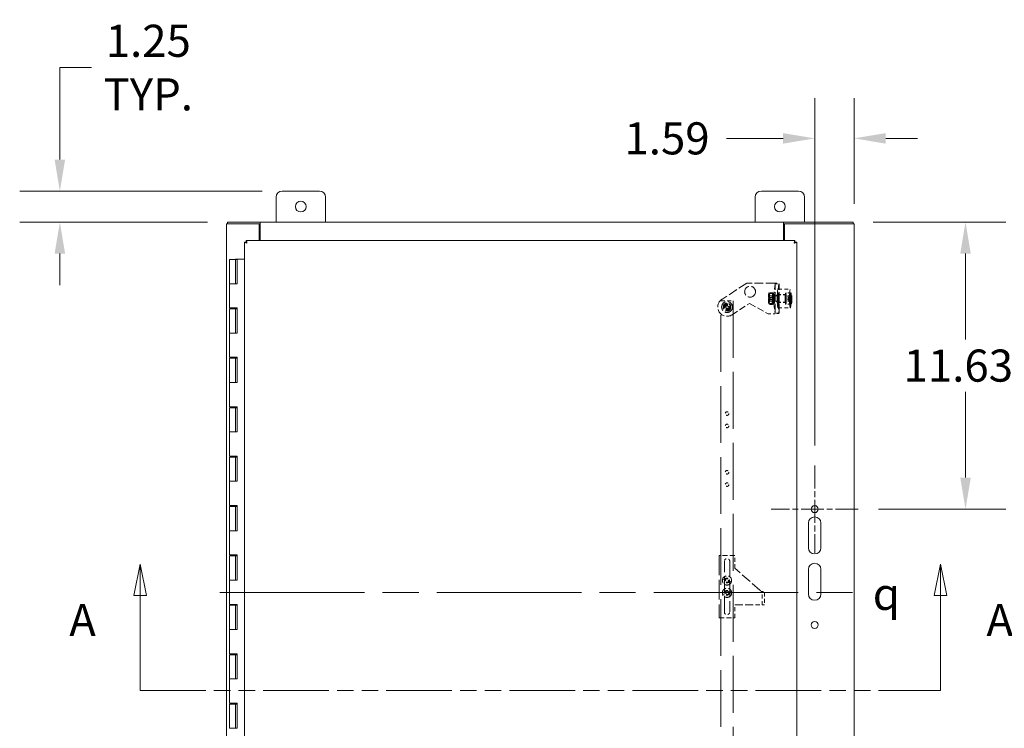
# Model space of a CAD drawing. Units: inches. Extents: x 17 to 212, y 4 to 137.
# Drawn here: x 48 to 88, y 80 to 109 of the extents above; entities that cross this region are included whole.
import ezdxf

# ---------------------------------------------------------------- set-up
doc = ezdxf.new("R2010")
doc.units = ezdxf.units.IN
doc.header["$LTSCALE"] = 13
doc.header["$MEASUREMENT"] = 0
for name, pattern in [('CHAIN', [0.7087, 0.4724, -0.0591, 0.1181, -0.0591]), ('DASHED', [0.2067, 0.1654, -0.0413]), ('DOUBLE_DASH_CHAIN', [1.2403, 0.6614, -0.0827, 0.1654, -0.0827, 0.1654, -0.0827])]:
    doc.linetypes.add(name, pattern=pattern)
for name, color, linetype, lineweight in [('Center Mark (ANSI)', 7, 'Continuous', 5), ('Centerline (ANSI)', 7, 'Continuous', 5), ('Dimension (ANSI)', 7, 'Continuous', 5), ('Hidden (ANSI)', 7, 'DASHED', 5), ('Section Line (ANSI)', 7, 'DOUBLE_DASH_CHAIN', 5), ('Symbol (ANSI)', 7, 'Continuous', 5), ('Visible (ANSI)', 7, 'Continuous', 5)]:
    doc.layers.add(name, color=color, linetype=linetype, lineweight=lineweight)
doc.styles.add('Note Text (ANSI)', font='RomanS.shx')
doc.styles.add('ROMANS', font='romans.shx')
doc.dimstyles.new('Default (ANSI)', dxfattribs={"dimscale": 13, "dimtxt": 0.1, "dimasz": 0.098425, "dimexe": 0.125, "dimexo": 0.0625, "dimgap": 0.031496, "dimtad": 0, "dimtih": 1, "dimtoh": 1, "dimrnd": 1e-08, "dimzin": 0, "dimdsep": 46, "dimtxsty": 'ROMANS', "dimcen": 0.09, "dimdle": 0.393701, "dimclrd": 256, "dimclre": 256, "dimclrt": 256, "dimadec": 0, "dimazin": 0, "dimtfac": 1, "dimtofl": 0, "dimtmove": 0, "dimatfit": 3, "dimfxl": 1, "dimtolj": 1, "dimtzin": 0, "dimlwd": -1, "dimlwe": -1, "dimarcsym": 0})

# ---------------------------------------------------------------- blocks, each defined once
blk = doc.blocks.new('2dTransSection0')
at = {"layer": 'Section Line (ANSI)', "linetype": 'Continuous'}
for p, q in [((4.0539, 6.6515), (4.0344, 6.5535)), ((4.0539, 6.5535), (4.0539, 6.6515)), ((4.0734, 6.5535), (4.0539, 6.6515)), ((6.5447, 6.6515), (6.5252, 6.5535)), ((6.5447, 6.5535), (6.5447, 6.6515)), ((6.5642, 6.5535), (6.5447, 6.6515)), ((4.0344, 6.5535), (4.0734, 6.5535)), ((4.0539, 6.2578), (4.0539, 6.5535)), ((6.5252, 6.5535), (6.5642, 6.5535)), ((6.5447, 6.2578), (6.5447, 6.5535)), ((4.0539, 6.2578), (4.0698, 6.2578)), ((6.5287, 6.2578), (6.5447, 6.2578))]:
    blk.add_line(p, q, dxfattribs=at)
at = {"layer": 'Section Line (ANSI)', "linetype": 'DOUBLE_DASH_CHAIN', "ltscale": 0.023754}
blk.add_line((4.0539, 6.2578), (6.5447, 6.2578), dxfattribs=at)
at = {"layer": 'Section Line (ANSI)', "linetype": 'Continuous', "flags": 128}
for points in [[(4.0734, 6.5535), (4.0539, 6.6515), (4.0344, 6.5535), (4.0734, 6.5535)], [(6.5642, 6.5535), (6.5447, 6.6515), (6.5252, 6.5535), (6.5642, 6.5535)]]:
    blk.add_lwpolyline(points, dxfattribs=at)
at = {"layer": 'Section Line (ANSI)'}
for points in [[(4.0734, 6.5535), (4.0539, 6.6515), (4.0344, 6.5535), (4.0734, 6.5535)], [(6.5642, 6.5535), (6.5447, 6.6515), (6.5252, 6.5535), (6.5642, 6.5535)]]:
    blk.add_solid(points, dxfattribs=at)
at = {"layer": 'Section Line (ANSI)', "char_height": 0.1, "attachment_point": 7, "style": 'ROMANS'}
for insert in [(3.8332, 6.3956), (6.6873, 6.3956)]:
    blk.add_mtext('A', dxfattribs=dict(at, insert=insert))
blk = doc.blocks.new('*D15')
at = {"layer": 'Defpoints', "color": 0, "transparency": 16777216}
for p in [(81.58, 103.702), (81.58, 100.236), (79.987, 90.455)]:
    blk.add_point(p, dxfattribs=at)
at = {"layer": 'Dimension (ANSI)', "transparency": 16777216}
for p, q in [((79.987, 91.268), (79.987, 105.327)), ((81.58, 101.048), (81.58, 105.327)), ((78.708, 103.702), (76.415, 103.702)), ((82.86, 103.702), (84.14, 103.702))]:
    blk.add_line(p, q, dxfattribs=at)
for points in [[(78.708, 103.915), (78.708, 103.488), (79.987, 103.702)], [(82.86, 103.915), (82.86, 103.488), (81.58, 103.702)]]:
    blk.add_solid(points, dxfattribs=at)
at = {"layer": 'Dimension (ANSI)', "transparency": 16777216, "insert": (72.292, 104.352), "char_height": 1.3, "attachment_point": 1, "style": 'ROMANS'}
blk.add_mtext('\\A1;1.59', dxfattribs=at)
blk = doc.blocks.new('*D16')
at = {"layer": 'Defpoints', "color": 0, "transparency": 16777216}
for p in [(81.543, 100.315), (86.089, 100.315), (81.753, 88.69)]:
    blk.add_point(p, dxfattribs=at)
at = {"layer": 'Dimension (ANSI)', "transparency": 16777216}
for p, q in [((82.356, 100.315), (87.714, 100.315)), ((86.089, 99.035), (86.089, 95.562)), ((86.089, 89.969), (86.089, 93.443)), ((82.565, 88.69), (87.714, 88.69))]:
    blk.add_line(p, q, dxfattribs=at)
for points in [[(85.876, 99.035), (86.302, 99.035), (86.089, 100.315)], [(85.876, 89.969), (86.302, 89.969), (86.089, 88.69)]]:
    blk.add_solid(points, dxfattribs=at)
at = {"layer": 'Dimension (ANSI)', "transparency": 16777216, "insert": (83.582, 95.152), "char_height": 1.3, "attachment_point": 1, "style": 'ROMANS'}
blk.add_mtext('\\A1;11.63', dxfattribs=at)
blk = doc.blocks.new('*D17')
at = {"layer": 'Defpoints', "color": 0, "transparency": 16777216}
for p in [(58.45, 101.565), (49.453, 100.315), (56.237, 100.315)]:
    blk.add_point(p, dxfattribs=at)
at = {"layer": 'Dimension (ANSI)', "transparency": 16777216}
for p, q in [((49.453, 102.844), (49.453, 106.569)), ((49.453, 106.569), (50.733, 106.569)), ((57.638, 101.565), (47.828, 101.565)), ((55.425, 100.315), (47.828, 100.315)), ((49.453, 99.035), (49.453, 97.756))]:
    blk.add_line(p, q, dxfattribs=at)
for points in [[(49.24, 102.844), (49.666, 102.844), (49.453, 101.565)], [(49.24, 99.035), (49.666, 99.035), (49.453, 100.315)]]:
    blk.add_solid(points, dxfattribs=at)
at = {"layer": 'Dimension (ANSI)', "transparency": 16777216, "insert": (53.03, 106.569), "char_height": 1.3, "attachment_point": 5, "style": 'ROMANS'}
blk.add_mtext('\\A1;1.25{\\PTYP.}', dxfattribs=at)

msp = doc.modelspace()

# ---------------------------------------------------------------- linework, layer by layer
at = {"layer": 'Center Mark (ANSI)', "linetype": 'CHAIN', "ltscale": 0.150789}
for p, q in [((79.987, 90.455), (79.987, 86.924)), ((81.753, 88.69), (78.222, 88.69))]:
    msp.add_line(p, q, dxfattribs=at)
at = {"layer": 'Centerline (ANSI)', "linetype": 'CHAIN', "ltscale": 0.952448}
msp.add_line((55.925, 85.315), (82.014, 85.315), dxfattribs=at)
at = {"layer": 'Hidden (ANSI)', "ltscale": 0.175511}
msp.add_line((77.237, 97.843), (76.236, 97.185), dxfattribs=at)
at = {"layer": 'Hidden (ANSI)', "ltscale": 0.164037}
msp.add_line((78.358, 97.843), (77.237, 97.843), dxfattribs=at)
at = {"layer": 'Hidden (ANSI)', "ltscale": 0.101887}
for p, q in [((78.388, 97.809), (78.338, 97.427)), ((78.544, 97.809), (78.493, 97.427)), ((78.338, 97.009), (78.388, 96.627)), ((78.493, 97.009), (78.544, 96.627))]:
    msp.add_line(p, q, dxfattribs=at)
at = {"layer": 'Hidden (ANSI)', "ltscale": 0.022756}
for p, q in [((78.388, 97.809), (78.544, 97.809)), ((78.527, 97.343), (78.372, 97.343)), ((78.527, 97.093), (78.372, 97.093)), ((78.544, 96.627), (78.388, 96.627))]:
    msp.add_line(p, q, dxfattribs=at)
at = {"layer": 'Hidden (ANSI)', "ltscale": 0.173666}
for p, q in [((78.389, 96.625), (78.389, 97.811)), ((78.545, 96.625), (78.545, 97.811))]:
    msp.add_line(p, q, dxfattribs=at)
at = {"layer": 'Hidden (ANSI)', "ltscale": 0.073158}
for p, q in [((78.505, 97.593), (79.003, 97.593)), ((76.192, 97.122), (76.692, 97.122)), ((78.505, 96.843), (79.003, 96.843)), ((77.868, 84.814), (77.868, 85.314)), ((77.961, 85.314), (77.961, 84.814))]:
    msp.add_line(p, q, dxfattribs=at)
at = {"layer": 'Hidden (ANSI)', "ltscale": 0.00176}
for p, q in [((78.135, 97.435), (78.141, 97.446)), ((78.301, 97.002), (78.295, 96.991))]:
    msp.add_line(p, q, dxfattribs=at)
at = {"layer": 'Hidden (ANSI)', "ltscale": 0.017757}
for p, q in [((78.257, 97.258), (78.135, 97.258)), ((78.271, 97.454), (78.149, 97.454)), ((78.292, 97.415), (78.171, 97.415)), ((78.265, 97.022), (78.143, 97.022)), ((78.286, 96.982), (78.165, 96.982)), ((78.3, 97.178), (78.179, 97.178))]:
    msp.add_line(p, q, dxfattribs=at)
at = {"layer": 'Hidden (ANSI)', "ltscale": 0.00317}
for p, q in [((78.15, 97.323), (78.139, 97.342)), ((78.286, 97.323), (78.296, 97.342)), ((78.15, 97.114), (78.139, 97.095)), ((78.286, 97.114), (78.296, 97.095))]:
    msp.add_line(p, q, dxfattribs=at)
at = {"layer": 'Hidden (ANSI)', "ltscale": 0.00508}
for p, q in [((78.146, 97.305), (78.171, 97.33)), ((78.146, 97.131), (78.171, 97.106))]:
    msp.add_line(p, q, dxfattribs=at)
at = {"layer": 'Hidden (ANSI)', "ltscale": 0.020219}
for p, q in [((78.287, 97.324), (78.149, 97.324)), ((78.287, 97.113), (78.149, 97.113))]:
    msp.add_line(p, q, dxfattribs=at)
at = {"layer": 'Hidden (ANSI)', "ltscale": 0.050448}
for p, q in [((78.515, 97.331), (78.171, 97.331)), ((78.515, 97.106), (78.171, 97.106))]:
    msp.add_line(p, q, dxfattribs=at)
at = {"layer": 'Hidden (ANSI)', "ltscale": 0.00913}
for p, q in [((78.287, 97.414), (78.35, 97.414)), ((78.287, 97.328), (78.35, 97.328)), ((78.345, 97.029), (78.283, 97.029)), ((78.284, 97.113), (78.347, 97.113)), ((78.285, 97.024), (78.348, 97.024)), ((78.349, 97.109), (78.286, 97.109)), ((78.287, 97.108), (78.35, 97.108)), ((78.287, 97.023), (78.35, 97.023))]:
    msp.add_line(p, q, dxfattribs=at)
at = {"layer": 'Hidden (ANSI)'}
for p, q in [((78.301, 97.435), (78.301, 97.435)), ((78.135, 97.002), (78.135, 97.002))]:
    msp.add_line(p, q, dxfattribs=at)
at = {"layer": 'Hidden (ANSI)', "ltscale": 0.036529}
for p, q in [((78.35, 97.343), (78.372, 97.343)), ((78.372, 97.093), (78.35, 97.093)), ((78.108, 96.593), (78.358, 96.593))]:
    msp.add_line(p, q, dxfattribs=at)
at = {"layer": 'Hidden (ANSI)', "ltscale": 0.04532}
for p, q in [((78.814, 97.374), (78.505, 97.374)), ((78.814, 97.062), (78.505, 97.062))]:
    msp.add_line(p, q, dxfattribs=at)
at = {"layer": 'Hidden (ANSI)', "ltscale": 0.043855}
for p, q in [((78.814, 97.368), (78.515, 97.368)), ((78.814, 97.068), (78.515, 97.068))]:
    msp.add_line(p, q, dxfattribs=at)
at = {"layer": 'Hidden (ANSI)', "ltscale": 0.027738}
for p, q in [((79.003, 97.443), (78.814, 97.443)), ((79.003, 96.993), (78.814, 96.993))]:
    msp.add_line(p, q, dxfattribs=at)
at = {"layer": 'Hidden (ANSI)', "ltscale": 0.033598}
for p, q in [((79.043, 97.437), (78.814, 97.437)), ((79.043, 96.999), (78.814, 96.999))]:
    msp.add_line(p, q, dxfattribs=at)
at = {"layer": 'Hidden (ANSI)', "ltscale": 0.010519}
for p, q in [((78.903, 97.207), (78.909, 97.228)), ((78.91, 97.259), (78.908, 97.328)), ((78.913, 97.343), (78.914, 97.273)), ((78.917, 97.257), (78.923, 97.278)), ((78.924, 97.23), (78.918, 97.209)), ((79.038, 97.228), (79.032, 97.207)), ((79.038, 97.328), (79.04, 97.259)), ((79.044, 97.273), (79.042, 97.343)), ((79.053, 97.278), (79.047, 97.257)), ((79.048, 97.209), (79.054, 97.23)), ((76.319, 96.897), (76.392, 96.897)), ((76.392, 96.847), (76.319, 96.847)), ((76.417, 96.922), (76.417, 96.994)), ((76.417, 96.749), (76.417, 96.822)), ((76.467, 96.994), (76.467, 96.922)), ((76.467, 96.822), (76.467, 96.749)), ((76.492, 96.897), (76.564, 96.897)), ((76.564, 96.847), (76.492, 96.847)), ((78.91, 97.18), (78.904, 97.159)), ((78.915, 97.094), (78.913, 97.163)), ((78.917, 97.178), (78.919, 97.108)), ((79.033, 97.159), (79.04, 97.18)), ((79.042, 97.163), (79.044, 97.094)), ((79.048, 97.108), (79.046, 97.178))]:
    msp.add_line(p, q, dxfattribs=at)
at = {"layer": 'Hidden (ANSI)', "ltscale": 0.018947}
for p, q in [((79.032, 97.207), (78.903, 97.207)), ((79.038, 97.328), (78.908, 97.328)), ((79.042, 97.343), (78.913, 97.343)), ((79.046, 97.256), (78.916, 97.256)), ((79.053, 97.278), (78.923, 97.278)), ((79.054, 97.23), (78.924, 97.23)), ((79.033, 97.159), (78.904, 97.159)), ((79.04, 97.181), (78.911, 97.181)), ((79.044, 97.094), (78.915, 97.094)), ((79.048, 97.108), (78.919, 97.108))]:
    msp.add_line(p, q, dxfattribs=at)
at = {"layer": 'Hidden (ANSI)', "ltscale": 1.069927}
for p, q in [((76.192, 74.122), (76.192, 97.122)), ((76.692, 97.122), (76.692, 74.122))]:
    msp.add_line(p, q, dxfattribs=at)
at = {"layer": 'Hidden (ANSI)', "ltscale": 0.122627}
msp.add_line((76.648, 96.558), (77.348, 97.018), dxfattribs=at)
at = {"layer": 'Hidden (ANSI)', "ltscale": 0.12748}
msp.add_line((77.348, 97.018), (78.108, 96.593), dxfattribs=at)
at = {"layer": 'Hidden (ANSI)', "ltscale": 0.012474}
for p, q in [((78.283, 97.029), (78.284, 97.113)), ((78.286, 97.109), (78.285, 97.024)), ((78.347, 97.113), (78.345, 97.029)), ((78.348, 97.024), (78.349, 97.109))]:
    msp.add_line(p, q, dxfattribs=at)
at = {"layer": 'Hidden (ANSI)', "ltscale": 0.091476}
for p, q in [((76.754, 86.814), (76.129, 86.814)), ((76.129, 84.295), (76.754, 84.295))]:
    msp.add_line(p, q, dxfattribs=at)
at = {"layer": 'Hidden (ANSI)', "ltscale": 0.368972}
msp.add_line((76.129, 86.814), (76.129, 84.295), dxfattribs=at)
at = {"layer": 'Hidden (ANSI)', "ltscale": 0.30041}
msp.add_line((76.333, 84.529), (76.333, 86.58), dxfattribs=at)
at = {"layer": 'Hidden (ANSI)', "ltscale": 0.300672}
msp.add_line((76.551, 86.58), (76.551, 84.527), dxfattribs=at)
at = {"layer": 'Hidden (ANSI)', "ltscale": 0.075947}
msp.add_line((76.754, 86.295), (76.754, 86.814), dxfattribs=at)
at = {"layer": 'Hidden (ANSI)', "ltscale": 0.198164}
msp.add_line((77.774, 85.406), (76.754, 86.295), dxfattribs=at)
at = {"layer": 'Hidden (ANSI)', "ltscale": 0.053838}
for p, q in [((76.584, 85.684), (76.268, 85.873)), ((76.299, 85.924), (76.615, 85.736)), ((76.255, 85.304), (76.619, 85.363)), ((76.628, 85.304), (76.265, 85.245))]:
    msp.add_line(p, q, dxfattribs=at)
at = {"layer": 'Hidden (ANSI)', "ltscale": 0.013636}
msp.add_line((77.858, 85.314), (77.943, 85.314), dxfattribs=at)
at = {"layer": 'Hidden (ANSI)', "ltscale": 0.012319}
msp.add_line((77.943, 85.314), (77.961, 85.314), dxfattribs=at)
at = {"layer": 'Hidden (ANSI)', "ltscale": 0.149314}
msp.add_line((76.754, 84.814), (77.774, 84.814), dxfattribs=at)
at = {"layer": 'Hidden (ANSI)', "ltscale": 0.075941}
msp.add_line((76.754, 84.295), (76.754, 84.814), dxfattribs=at)
at = {"layer": 'Hidden (ANSI)', "ltscale": 0.043052}
msp.add_line((77.961, 84.814), (77.774, 84.814), dxfattribs=at)
at = {"layer": 'Hidden (ANSI)', "ltscale": 0.202428}
msp.add_circle((77.375, 97.493), 0.22, dxfattribs=at)
at = {"layer": 'Hidden (ANSI)', "ltscale": 0.201277}
msp.add_circle((76.442, 96.872), 0.219, dxfattribs=at)
at = {"layer": 'Hidden (ANSI)', "ltscale": 0.147193}
msp.add_circle((76.442, 96.872), 0.16, dxfattribs=at)
at = {"layer": 'Hidden (ANSI)', "ltscale": 0.137987}
msp.add_circle((76.442, 96.872), 0.15, dxfattribs=at)
at = {"layer": 'Hidden (ANSI)', "ltscale": 0.103465}
msp.add_circle((76.442, 96.872), 0.112, dxfattribs=at)
at = {"layer": 'Hidden (ANSI)', "ltscale": 0.090117}
msp.add_circle((76.442, 96.872), 0.098, dxfattribs=at)
at = {"layer": 'Hidden (ANSI)', "ltscale": 0.080451}
msp.add_circle((76.442, 96.872), 0.0875, dxfattribs=at)
at = {"layer": 'Hidden (ANSI)', "ltscale": 0.066642}
for centre in [(76.442, 92.559), (76.442, 92.059), (76.442, 90.184), (76.442, 89.684), (76.442, 85.804), (76.442, 85.304)]:
    msp.add_circle(centre, 0.0725, dxfattribs=at)
at = {"layer": 'Hidden (ANSI)', "ltscale": 0.171588}
for centre, radius in [((76.442, 85.804), 0.186), ((76.442, 85.304), 0.187)]:
    msp.add_circle(centre, radius, dxfattribs=at)
at = {"layer": 'Hidden (ANSI)', "ltscale": 0.087355}
for centre in [(76.442, 85.804), (76.442, 85.304)]:
    msp.add_circle(centre, 0.095, dxfattribs=at)
at = {"layer": 'Hidden (ANSI)', "ltscale": 0.068161}
for centre in [(76.442, 85.804), (76.442, 85.304)]:
    msp.add_circle(centre, 0.0741, dxfattribs=at)
at = {"layer": 'Hidden (ANSI)', "ltscale": 0.172509}
msp.add_arc((76.442, 96.872), 0.375, 123.3131, 303.3131, dxfattribs=at)
at = {"layer": 'Hidden (ANSI)', "ltscale": 0.007275}
for start, end in [(168.463, 191.537), (78.463, 101.537), (348.463, 11.537), (258.463, 281.537)]:
    msp.add_arc((76.442, 96.872), 0.125, start, end, dxfattribs=at)
at = {"layer": 'Hidden (ANSI)', "ltscale": 0.005654}
for centre, start, end in [((76.392, 96.922), 270, 0), ((76.392, 96.822), 0, 90), ((76.492, 96.922), 180, 270), ((76.492, 96.822), 90, 180)]:
    msp.add_arc(centre, 0.025, start, end, dxfattribs=at)
at = {"layer": 'Hidden (ANSI)', "ltscale": 0.050072}
msp.add_arc((76.442, 86.58), 0.109, 0.0001, 180.0001, dxfattribs=at)
at = {"layer": 'Hidden (ANSI)', "ltscale": 0.049809}
msp.add_arc((76.442, 84.529), 0.109, 180.0006, 359.0587, dxfattribs=at)
at = {"layer": 'Hidden (ANSI)', "ltscale": 0.345118}
for centre in [(78.505, 97.218), (79.003, 97.218)]:
    msp.add_ellipse(centre, major_axis=(0, -0.375), ratio=0.087156, dxfattribs=at)
at = {"layer": 'Hidden (ANSI)', "ltscale": 0.033501}
for centre, major_axis, start_param, end_param in [((78.138, 97.218), (0, -0.219), 4.0305, 5.077698), ((78.138, 97.218), (0, 0.219), 6.124896, 7.172093), ((78.138, 97.218), (0, 0.219), 5.077698, 6.124896), ((78.138, 97.218), (0, 0.219), 4.0305, 5.077698), ((78.298, 97.218), (0, 0.219), 0.888908, 1.936105), ((78.298, 97.218), (0, 0.219), 6.124896, 7.172093), ((78.298, 97.218), (0, 0.219), 5.077698, 6.124896), ((78.298, 97.218), (0, -0.219), 0.888908, 1.936105), ((78.138, 97.218), (0, -0.219), 5.077698, 6.124896), ((78.138, 97.218), (0, -0.219), 6.124896, 7.172093), ((78.298, 97.218), (0, -0.219), 5.077698, 6.124896), ((78.298, 97.218), (0, -0.219), 6.124896, 7.172093)]:
    msp.add_ellipse(centre, major_axis=major_axis, ratio=0.087156, start_param=start_param, end_param=end_param, dxfattribs=at)
at = {"layer": 'Hidden (ANSI)', "ltscale": 0.114817}
for centre, major_axis in [((78.138, 97.218), (0, -0.125)), ((78.298, 97.218), (0, 0.125))]:
    msp.add_ellipse(centre, major_axis=major_axis, ratio=0.087156, dxfattribs=at)
at = {"layer": 'Hidden (ANSI)', "ltscale": 0.080451}
msp.add_ellipse((78.147, 97.218), major_axis=(0, 0.0875), ratio=0.087156, dxfattribs=at)
at = {"layer": 'Hidden (ANSI)', "ltscale": 0.097021}
for centre, major_axis in [((78.149, 97.218), (0, 0.105)), ((78.287, 97.218), (0, -0.105))]:
    msp.add_ellipse(centre, major_axis=major_axis, ratio=0.087156, dxfattribs=at)
at = {"layer": 'Hidden (ANSI)', "ltscale": 0.103465}
for centre, major_axis in [((78.171, 97.218), (0, -0.112)), ((78.515, 97.218), (0, 0.112))]:
    msp.add_ellipse(centre, major_axis=major_axis, ratio=0.087156, dxfattribs=at)
at = {"layer": 'Hidden (ANSI)', "ltscale": 0.176179}
for centre in [(78.287, 97.218), (78.35, 97.218)]:
    msp.add_ellipse(centre, major_axis=(0, -0.195), ratio=0.087156, start_param=6.152351, end_param=12.306547, dxfattribs=at)
at = {"layer": 'Hidden (ANSI)', "ltscale": 0.097464}
for centre in [(78.287, 97.218), (78.35, 97.218)]:
    msp.add_ellipse(centre, major_axis=(0, -0.11), ratio=0.087156, start_param=6.202653, end_param=12.256244, dxfattribs=at)
at = {"layer": 'Hidden (ANSI)', "ltscale": 0.072379}
for centre in [(78.35, 97.218), (78.505, 97.218)]:
    msp.add_ellipse(centre, major_axis=(0, -0.25), ratio=0.087156, start_param=3.723016, end_param=5.701762, dxfattribs=at)
at = {"layer": 'Hidden (ANSI)', "ltscale": 0.057436}
for centre, major_axis, start_param, end_param in [((78.35, 97.218), (0, -0.125), 3.141593, 6.283185), ((78.372, 97.218), (0, 0.125), 3.141593, 6.283185), ((78.505, 97.218), (0, 0.125), 0, 3.141593), ((78.527, 97.218), (0, -0.125), 0, 3.141593)]:
    msp.add_ellipse(centre, major_axis=major_axis, ratio=0.087156, start_param=start_param, end_param=end_param, dxfattribs=at)
at = {"layer": 'Hidden (ANSI)', "ltscale": 0.143741}
for centre in [(78.505, 97.218), (78.814, 97.218)]:
    msp.add_ellipse(centre, major_axis=(0, -0.156), ratio=0.087156, dxfattribs=at)
at = {"layer": 'Hidden (ANSI)', "ltscale": 0.137987}
for centre in [(78.515, 97.218), (78.814, 97.218)]:
    msp.add_ellipse(centre, major_axis=(0, 0.15), ratio=0.087156, dxfattribs=at)
at = {"layer": 'Hidden (ANSI)', "ltscale": 0.207031}
for centre in [(78.814, 97.218), (79.003, 97.218)]:
    msp.add_ellipse(centre, major_axis=(0, -0.225), ratio=0.087156, dxfattribs=at)
at = {"layer": 'Hidden (ANSI)', "ltscale": 0.201277}
for centre, major_axis in [((78.814, 97.218), (0, 0.219)), ((79.043, 97.218), (0, -0.219))]:
    msp.add_ellipse(centre, major_axis=major_axis, ratio=0.087156, dxfattribs=at)
at = {"layer": 'Hidden (ANSI)', "ltscale": 0.007275}
for centre, major_axis, start_param, end_param in [((78.914, 97.218), (0, 0.125), 1.662332, 2.065048), ((78.914, 97.218), (0, 0.125), 0.091535, 0.494251), ((78.914, 97.218), (0, -0.125), 1.662332, 2.065048), ((79.043, 97.218), (0, -0.125), 4.803924, 5.20664), ((79.043, 97.218), (0, 0.125), 0.091535, 0.494251), ((79.043, 97.218), (0, 0.125), 4.803924, 5.20664), ((78.914, 97.218), (0, -0.125), 0.091535, 0.494251), ((79.043, 97.218), (0, -0.125), 0.091535, 0.494251)]:
    msp.add_ellipse(centre, major_axis=major_axis, ratio=0.087156, start_param=start_param, end_param=end_param, dxfattribs=at)
at = {"layer": 'Hidden (ANSI)', "ltscale": 0.005654}
for centre, major_axis, start_param, end_param in [((78.908, 97.252), (0, -0.025), 0.292893, 1.86369), ((78.916, 97.281), (0, -0.025), 5.005282, 6.576079), ((78.919, 97.185), (0, 0.025), 0.292893, 1.86369), ((79.038, 97.252), (0, -0.025), 0.292893, 1.86369), ((79.046, 97.281), (0, -0.025), 5.005282, 6.576079), ((79.049, 97.185), (0, 0.025), 0.292893, 1.86369), ((78.911, 97.156), (0, 0.025), 5.005282, 6.576079), ((79.04, 97.156), (0, 0.025), 5.005282, 6.576079)]:
    msp.add_ellipse(centre, major_axis=major_axis, ratio=0.087156, start_param=start_param, end_param=end_param, dxfattribs=at)
at = {"layer": 'Hidden (ANSI)', "ltscale": 0.008877}
for points in [[(78.358, 97.843), (78.373, 97.833), (78.387, 97.823), (78.388, 97.813), (78.389, 97.812), (78.389, 97.811), (78.388, 97.809)], [(78.388, 96.627), (78.39, 96.617), (78.378, 96.607), (78.363, 96.597), (78.361, 96.596), (78.359, 96.594), (78.358, 96.593)]]:
    msp.add_open_spline(points, degree=3, knots=[0, 0, 0, 0, 1.486457, 1.486457, 1.486457, 1.658063, 1.658063, 1.658063, 1.658063], dxfattribs=at)
at = {"layer": 'Hidden (ANSI)', "ltscale": 0.045562}
for points in [[(78.358, 97.843), (78.417, 97.837), (78.475, 97.83), (78.51, 97.824), (78.535, 97.819), (78.548, 97.814), (78.544, 97.809)], [(78.544, 96.627), (78.549, 96.621), (78.524, 96.614), (78.479, 96.608), (78.446, 96.603), (78.402, 96.598), (78.358, 96.593)]]:
    msp.add_open_spline(points, degree=3, knots=[0, 0, 0, 0, 0.948489, 0.948489, 0.948489, 1.658063, 1.658063, 1.658063, 1.658063], dxfattribs=at)
at = {"layer": 'Hidden (ANSI)', "ltscale": 0.018709}
for points in [[(78.12, 97.14), (78.118, 97.195), (78.135, 97.258)], [(78.135, 97.258), (78.12, 97.311), (78.123, 97.356)], [(78.123, 97.356), (78.126, 97.402), (78.149, 97.454)], [(78.149, 97.454), (78.136, 97.444), (78.141, 97.434)], [(78.141, 97.434), (78.146, 97.425), (78.171, 97.415)], [(78.171, 97.415), (78.154, 97.351), (78.156, 97.296)], [(78.156, 97.296), (78.157, 97.242), (78.179, 97.178)], [(78.283, 97.356), (78.28, 97.311), (78.257, 97.258)], [(78.257, 97.258), (78.278, 97.195), (78.28, 97.14)], [(78.301, 97.434), (78.296, 97.444), (78.271, 97.454)], [(78.271, 97.454), (78.286, 97.402), (78.283, 97.356)], [(78.292, 97.415), (78.306, 97.425), (78.301, 97.434)], [(78.316, 97.296), (78.314, 97.351), (78.292, 97.415)], [(78.3, 97.178), (78.318, 97.242), (78.316, 97.296)], [(78.143, 97.022), (78.122, 97.085), (78.12, 97.14)], [(78.135, 97.002), (78.13, 97.011), (78.143, 97.022)], [(78.165, 96.982), (78.14, 96.993), (78.135, 97.002)], [(78.153, 97.08), (78.149, 97.035), (78.165, 96.982)], [(78.179, 97.178), (78.156, 97.126), (78.153, 97.08)], [(78.28, 97.14), (78.282, 97.085), (78.265, 97.022)], [(78.265, 97.022), (78.29, 97.011), (78.295, 97.002)], [(78.286, 96.982), (78.31, 97.035), (78.313, 97.08)], [(78.295, 97.002), (78.3, 96.993), (78.286, 96.982)], [(78.313, 97.08), (78.316, 97.126), (78.3, 97.178)]]:
    msp.add_rational_spline(points, [1, 1.0379548493, 1], degree=2, dxfattribs=at)
at = {"layer": 'Hidden (ANSI)', "ltscale": 0.033429}
msp.add_open_spline([(77.943, 85.314), (77.937, 85.32), (77.93, 85.326), (77.905, 85.343), (77.884, 85.355), (77.847, 85.373), (77.833, 85.379), (77.804, 85.392), (77.789, 85.399), (77.774, 85.406)], degree=3, knots=[0, 0, 0, 0, 0.1104966, 0.1104966, 0.3320571, 0.3320571, 0.4572731, 0.4572731, 0.5824895, 0.5824895, 0.5824895, 0.5824895], dxfattribs=at)
at = {"layer": 'Hidden (ANSI)', "ltscale": 0.020291}
msp.add_open_spline([(77.774, 85.406), (77.782, 85.398), (77.79, 85.391), (77.811, 85.373), (77.823, 85.361), (77.844, 85.337), (77.852, 85.326), (77.858, 85.314)], degree=3, knots=[0, 0, 0, 0, 0.0817676, 0.0817676, 0.21821, 0.21821, 0.3546534, 0.3546534, 0.3546534, 0.3546534], dxfattribs=at)
at = {"layer": 'Visible (ANSI)'}
for p, q in [((58.2, 100.315), (58.2, 101.315)), ((58.45, 101.565), (59.95, 101.565)), ((60.2, 101.315), (60.2, 100.315)), ((77.58, 100.315), (77.58, 101.315)), ((77.83, 101.565), (79.33, 101.565)), ((79.58, 101.315), (79.58, 100.315)), ((56.306, 100.236), (56.2, 100.236)), ((56.2, 70.394), (56.2, 100.236)), ((57.55, 100.315), (56.237, 100.315)), ((56.237, 100.241), (56.237, 100.315)), ((57.55, 100.241), (56.237, 100.241)), ((57.513, 100.236), (56.306, 100.236)), ((57.513, 100.236), (57.513, 99.567)), ((57.55, 100.209), (57.55, 100.315)), ((57.55, 100.315), (78.731, 100.315)), ((57.55, 100.315), (57.55, 100.315)), ((57.55, 100.241), (57.55, 100.315)), ((57.55, 100.241), (57.55, 100.241)), ((57.55, 100.209), (57.55, 99.567)), ((78.731, 100.209), (78.731, 100.315)), ((78.731, 100.315), (78.731, 100.241)), ((78.731, 100.315), (78.731, 100.315)), ((81.543, 100.315), (78.731, 100.315)), ((78.731, 100.241), (78.731, 100.241)), ((81.543, 100.241), (78.731, 100.241)), ((78.731, 99.567), (78.731, 100.209)), ((81.475, 100.236), (78.768, 100.236)), ((78.768, 99.567), (78.768, 100.236)), ((81.475, 100.236), (81.58, 100.236)), ((81.543, 100.241), (81.543, 100.315)), ((81.58, 100.236), (81.58, 70.394)), ((56.918, 71.142), (56.918, 99.493)), ((56.992, 99.493), (56.918, 99.493)), ((56.992, 99.567), (79.187, 99.567)), ((56.992, 99.493), (56.992, 99.567)), ((79.187, 99.493), (79.187, 99.567)), ((79.187, 99.493), (79.261, 99.493)), ((79.261, 99.493), (79.261, 71.142)), ((56.314, 98.797), (56.564, 98.797)), ((56.314, 98.797), (56.314, 97.817)), ((56.563, 98.817), (56.619, 98.817)), ((56.563, 98.797), (56.563, 98.817)), ((56.574, 98.797), (56.564, 98.797)), ((56.564, 98.797), (56.564, 97.817)), ((56.581, 98.797), (56.574, 98.797)), ((56.619, 98.797), (56.581, 98.797)), ((56.619, 98.817), (56.619, 98.797)), ((56.619, 98.817), (56.624, 98.817)), ((56.624, 98.817), (56.629, 98.817)), ((56.624, 97.817), (56.624, 98.817)), ((56.629, 98.817), (56.629, 97.817)), ((56.918, 98.817), (56.629, 98.817)), ((56.45, 97.817), (56.314, 97.817)), ((56.314, 97.817), (56.45, 97.817)), ((56.314, 97.817), (56.314, 96.837)), ((56.629, 97.817), (56.45, 97.817)), ((56.45, 96.837), (56.314, 96.837)), ((56.314, 96.797), (56.564, 96.797)), ((56.314, 96.797), (56.314, 95.817)), ((56.45, 96.837), (56.629, 96.837)), ((56.563, 96.797), (56.563, 96.837)), ((56.574, 96.797), (56.564, 96.797)), ((56.564, 96.797), (56.564, 95.817)), ((56.581, 96.797), (56.574, 96.797)), ((56.619, 96.797), (56.581, 96.797)), ((56.619, 96.837), (56.619, 96.797)), ((56.624, 95.817), (56.624, 96.837)), ((56.629, 96.837), (56.629, 95.817)), ((56.45, 95.817), (56.314, 95.817)), ((56.314, 95.817), (56.45, 95.817)), ((56.314, 95.817), (56.314, 94.837)), ((56.629, 95.817), (56.45, 95.817)), ((56.45, 94.837), (56.314, 94.837)), ((56.314, 94.797), (56.564, 94.797)), ((56.314, 94.797), (56.314, 93.817)), ((56.45, 94.837), (56.629, 94.837)), ((56.563, 94.797), (56.563, 94.837)), ((56.574, 94.797), (56.564, 94.797)), ((56.564, 94.797), (56.564, 93.817)), ((56.581, 94.797), (56.574, 94.797)), ((56.619, 94.797), (56.581, 94.797)), ((56.619, 94.837), (56.619, 94.797)), ((56.624, 93.817), (56.624, 94.837)), ((56.629, 94.837), (56.629, 93.817)), ((56.45, 93.817), (56.314, 93.817)), ((56.314, 93.817), (56.45, 93.817)), ((56.314, 93.817), (56.314, 92.837)), ((56.629, 93.817), (56.45, 93.817)), ((56.45, 92.837), (56.314, 92.837)), ((56.45, 92.837), (56.629, 92.837)), ((56.563, 92.797), (56.563, 92.837)), ((56.619, 92.837), (56.619, 92.797)), ((56.624, 91.817), (56.624, 92.837)), ((56.629, 92.837), (56.629, 91.817)), ((56.314, 92.797), (56.564, 92.797)), ((56.314, 92.797), (56.314, 91.817)), ((56.574, 92.797), (56.564, 92.797)), ((56.564, 92.797), (56.564, 91.817)), ((56.581, 92.797), (56.574, 92.797)), ((56.619, 92.797), (56.581, 92.797)), ((56.45, 91.817), (56.314, 91.817)), ((56.314, 91.817), (56.45, 91.817)), ((56.314, 91.817), (56.314, 90.837)), ((56.629, 91.817), (56.45, 91.817)), ((56.45, 90.837), (56.314, 90.837)), ((56.45, 90.837), (56.629, 90.837)), ((56.563, 90.797), (56.563, 90.837)), ((56.619, 90.837), (56.619, 90.797)), ((56.624, 89.817), (56.624, 90.837)), ((56.629, 90.837), (56.629, 89.817)), ((56.314, 90.797), (56.564, 90.797)), ((56.314, 90.797), (56.314, 89.817)), ((56.574, 90.797), (56.564, 90.797)), ((56.564, 90.797), (56.564, 89.817)), ((56.581, 90.797), (56.574, 90.797)), ((56.619, 90.797), (56.581, 90.797)), ((56.45, 89.817), (56.314, 89.817)), ((56.314, 89.817), (56.45, 89.817)), ((56.314, 89.817), (56.314, 88.837)), ((56.629, 89.817), (56.45, 89.817)), ((56.45, 88.837), (56.314, 88.837)), ((56.45, 88.837), (56.629, 88.837)), ((56.563, 88.797), (56.563, 88.837)), ((56.619, 88.837), (56.619, 88.797)), ((56.624, 87.817), (56.624, 88.837)), ((56.629, 88.837), (56.629, 87.817)), ((56.314, 88.797), (56.564, 88.797)), ((56.314, 88.797), (56.314, 87.817)), ((56.574, 88.797), (56.564, 88.797)), ((56.564, 88.797), (56.564, 87.817)), ((56.581, 88.797), (56.574, 88.797)), ((56.619, 88.797), (56.581, 88.797)), ((79.737, 87.127), (79.737, 88.127)), ((80.237, 88.127), (80.237, 87.127)), ((56.45, 87.817), (56.314, 87.817)), ((56.314, 87.817), (56.45, 87.817)), ((56.314, 87.817), (56.314, 86.837)), ((56.629, 87.817), (56.45, 87.817)), ((56.45, 86.837), (56.314, 86.837)), ((56.45, 86.837), (56.629, 86.837)), ((56.563, 86.797), (56.563, 86.837)), ((56.619, 86.837), (56.619, 86.797)), ((56.624, 85.817), (56.624, 86.837)), ((56.629, 86.837), (56.629, 85.817)), ((56.314, 86.797), (56.564, 86.797)), ((56.314, 86.797), (56.314, 85.817)), ((56.574, 86.797), (56.564, 86.797)), ((56.564, 86.797), (56.564, 85.817)), ((56.581, 86.797), (56.574, 86.797)), ((56.619, 86.797), (56.581, 86.797)), ((79.737, 85.252), (79.737, 86.252)), ((80.237, 86.252), (80.237, 85.252)), ((56.45, 85.817), (56.314, 85.817)), ((56.314, 85.817), (56.45, 85.817)), ((56.314, 85.817), (56.314, 84.837)), ((56.629, 85.817), (56.45, 85.817)), ((56.45, 84.837), (56.314, 84.837)), ((56.314, 84.797), (56.564, 84.797)), ((56.314, 84.797), (56.314, 83.817)), ((56.45, 84.837), (56.629, 84.837)), ((56.563, 84.797), (56.563, 84.837)), ((56.574, 84.797), (56.564, 84.797)), ((56.564, 84.797), (56.564, 83.817)), ((56.581, 84.797), (56.574, 84.797)), ((56.619, 84.797), (56.581, 84.797)), ((56.619, 84.837), (56.619, 84.797)), ((56.624, 83.817), (56.624, 84.837)), ((56.629, 84.837), (56.629, 83.817)), ((56.45, 83.817), (56.314, 83.817)), ((56.314, 83.817), (56.45, 83.817)), ((56.314, 83.817), (56.314, 82.837)), ((56.629, 83.817), (56.45, 83.817)), ((56.45, 82.837), (56.314, 82.837)), ((56.314, 82.797), (56.564, 82.797)), ((56.314, 82.797), (56.314, 81.817)), ((56.45, 82.837), (56.629, 82.837)), ((56.563, 82.797), (56.563, 82.837)), ((56.574, 82.797), (56.564, 82.797)), ((56.564, 82.797), (56.564, 81.817)), ((56.581, 82.797), (56.574, 82.797)), ((56.619, 82.797), (56.581, 82.797)), ((56.619, 82.837), (56.619, 82.797)), ((56.624, 81.817), (56.624, 82.837)), ((56.629, 82.837), (56.629, 81.817)), ((56.45, 81.817), (56.314, 81.817)), ((56.314, 81.817), (56.45, 81.817)), ((56.314, 81.817), (56.314, 80.837)), ((56.629, 81.817), (56.45, 81.817)), ((56.45, 80.837), (56.314, 80.837)), ((56.314, 80.797), (56.564, 80.797)), ((56.314, 80.797), (56.314, 79.817)), ((56.45, 80.837), (56.629, 80.837)), ((56.563, 80.797), (56.563, 80.837)), ((56.574, 80.797), (56.564, 80.797)), ((56.564, 80.797), (56.564, 79.817)), ((56.581, 80.797), (56.574, 80.797)), ((56.619, 80.797), (56.581, 80.797)), ((56.619, 80.837), (56.619, 80.797)), ((56.624, 79.817), (56.624, 80.837)), ((56.629, 80.837), (56.629, 79.817)), ((56.45, 79.817), (56.314, 79.817)), ((56.314, 79.817), (56.45, 79.817)), ((56.629, 79.817), (56.45, 79.817))]:
    msp.add_line(p, q, dxfattribs=at)
for centre, radius in [((59.2, 100.94), 0.219), ((78.58, 100.94), 0.219), ((79.987, 88.69), 0.141), ((79.987, 84.002), 0.141)]:
    msp.add_circle(centre, radius, dxfattribs=at)
for centre, start, end in [((58.45, 101.315), 90, 180), ((59.95, 101.315), 0, 90), ((77.83, 101.315), 90, 180), ((79.33, 101.315), 0, 90), ((79.987, 88.127), 0, 180), ((79.987, 87.127), 180, 0), ((79.987, 86.252), 0, 180), ((79.987, 85.252), 180, 0)]:
    msp.add_arc(centre, 0.25, start, end, dxfattribs=at)
for points in [[(56.307, 100.241), (56.319, 100.241), (56.327, 100.239), (56.331, 100.235)], [(56.328, 100.236), (56.328, 100.236), (56.328, 100.237), (56.328, 100.238)], [(81.45, 100.236), (81.454, 100.24), (81.462, 100.241), (81.474, 100.241)], [(81.453, 100.238), (81.453, 100.237), (81.453, 100.236), (81.453, 100.236)]]:
    msp.add_open_spline(points, degree=3, dxfattribs=at)
for points, knots in [([(56.918, 99.493), (56.918, 99.485), (56.94, 99.478), (56.975, 99.471), (56.989, 99.468), (57.006, 99.465), (57.023, 99.462)], [0, 0, 0, 0, 1.095058, 1.095058, 1.095058, 1.570796, 1.570796, 1.570796, 1.570796]), ([(57.023, 99.462), (57.016, 99.5), (57.009, 99.538), (57.002, 99.556), (56.998, 99.563), (56.995, 99.567), (56.992, 99.567)], [0, 0, 0, 0, 1.095058, 1.095058, 1.095058, 1.570796, 1.570796, 1.570796, 1.570796]), ([(57.023, 99.462), (57.013, 99.477), (57.004, 99.492), (56.994, 99.493), (56.993, 99.493), (56.993, 99.493), (56.992, 99.493)], [0, 0, 0, 0, 1.483475, 1.483475, 1.483475, 1.570796, 1.570796, 1.570796, 1.570796]), ([(57.023, 99.462), (57.007, 99.472), (56.993, 99.481), (56.992, 99.491), (56.992, 99.491), (56.992, 99.492), (56.992, 99.493)], [0, 0, 0, 0, 1.483475, 1.483475, 1.483475, 1.570796, 1.570796, 1.570796, 1.570796]), ([(79.187, 99.567), (79.18, 99.567), (79.172, 99.544), (79.165, 99.51), (79.162, 99.495), (79.159, 99.479), (79.156, 99.462)], [0, 0, 0, 0, 1.095058, 1.095058, 1.095058, 1.570796, 1.570796, 1.570796, 1.570796]), ([(79.156, 99.462), (79.194, 99.469), (79.232, 99.476), (79.25, 99.483), (79.257, 99.486), (79.261, 99.489), (79.261, 99.493)], [0, 0, 0, 0, 1.095058, 1.095058, 1.095058, 1.570796, 1.570796, 1.570796, 1.570796]), ([(79.156, 99.462), (79.172, 99.472), (79.186, 99.481), (79.187, 99.491), (79.187, 99.491), (79.187, 99.492), (79.187, 99.493)], [0, 0, 0, 0, 1.483475, 1.483475, 1.483475, 1.570796, 1.570796, 1.570796, 1.570796]), ([(79.156, 99.462), (79.166, 99.477), (79.175, 99.492), (79.185, 99.493), (79.185, 99.493), (79.186, 99.493), (79.187, 99.493)], [0, 0, 0, 0, 1.483475, 1.483475, 1.483475, 1.570796, 1.570796, 1.570796, 1.570796])]:
    msp.add_open_spline(points, degree=3, knots=knots, dxfattribs=at)

# ---------------------------------------------------------------- block references
at = {"layer": 'Section Line (ANSI)', "xscale": 13, "yscale": 13, "zscale": 13}
msp.add_blockref('2dTransSection0', (0, 0), dxfattribs=at)

# ---------------------------------------------------------------- texts
at = {"layer": 'Symbol (ANSI)', "insert": (82.337, 85.261), "char_height": 1.3, "attachment_point": 4, "style": 'Note Text (ANSI)'}
msp.add_mtext('{\\fAIGDT|b0|i0;\\H1.3000;q}', dxfattribs=at)

# ---------------------------------------------------------------- dimensions: what is measured, and where the dimension line sits
at = {"layer": 'Dimension (ANSI)'}
dim = msp.add_linear_dim(base=(49.453, 100.315), p1=(58.45, 101.565), p2=(56.237, 100.315), angle=270, text='<>{\\PTYP.}', dimstyle='Default (ANSI)', override={"dimdec": 2, "dimtp": 0, "dimtm": 0, "dimtdec": 2, "dimatfit": 1}, dxfattribs=at)
dim.commit()
dim.dimension.update_dxf_attribs({"geometry": '*D17', "text_midpoint": (53.03, 106.569), "dimtype": 160})
for base, p1, p2, angle, override, picture, middle in [((81.58, 103.702), (79.987, 90.455), (81.58, 100.236), 180, {"dimtih": 0, "dimtoh": 0, "dimdec": 2, "dimtp": 0, "dimtm": 0, "dimtdec": 2, "dimatfit": 1}, '*D15', (74.149, 103.702)), ((86.089174597, 100.314730423), (81.752994677, 88.689730423), (81.543494677, 100.314730423), 90, {"dimdec": 2, "dimtp": 0, "dimtm": 0, "dimtdec": 2, "dimatfit": 1}, '*D16', (86.089174597, 94.502230423))]:
    dim = msp.add_linear_dim(base=base, p1=p1, p2=p2, angle=angle, dimstyle='Default (ANSI)', override=override, dxfattribs=at)
    dim.commit()
    dim.dimension.update_dxf_attribs({"geometry": picture, "text_midpoint": middle, "dimtype": 160})

doc.saveas('drawing.dxf')
